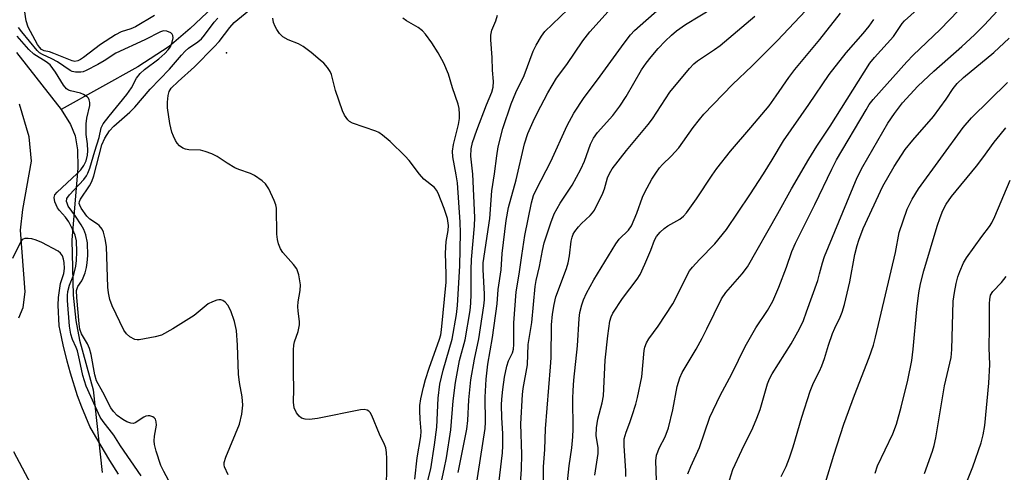
# Model space of a CAD drawing. Units: inches. Extents: x 1261762 to 1267762, y 493454 to 497454.
# Drawn here: x 1262277 to 1262523, y 496665 to 496778 of the extents above; entities that cross this region are included whole.
import ezdxf

# ---------------------------------------------------------------- set-up
doc = ezdxf.new("R2010")
doc.units = ezdxf.units.IN
doc.header["$MEASUREMENT"] = 0
for name, color, linetype in [('ELEV-Spot Elevation', 7, 'Continuous'), ('HYDRO-Single Line Stream', 4, 'Continuous'), ('HYDRO-Stream Poly Centerlines', 142, 'Continuous'), ('HYDRO-Water Body', 4, 'Continuous'), ('Undefined', 1, 'Continuous')]:
    doc.layers.add(name, color=color, linetype=linetype)

msp = doc.modelspace()

# ---------------------------------------------------------------- linework, layer by layer
at = {"layer": 'ELEV-Spot Elevation'}
msp.add_point((1262328.3, 496769.7, 261.35), dxfattribs=at)
at = {"layer": 'HYDRO-Single Line Stream'}
msp.add_lwpolyline([(1262576.1, 496816.42), (1262543.72, 496814.31), (1262523.98, 496813.77), (1262502.22, 496814.98), (1262476.94, 496817.68), (1262443.43, 496823.66), (1262419.9, 496828.12), (1262404.9, 496831.45), (1262390.55, 496835.32), (1262384.49, 496836.63), (1262379.19, 496837.07), (1262346.36, 496802.75), (1262326.24, 496782.31), (1262319.28, 496775.75), (1262314.02, 496771.28), (1262306.12, 496766.13), (1262286.95, 496755.47)], dxfattribs=at)
at = {"layer": 'HYDRO-Stream Poly Centerlines'}
for points in [[(1262275.81, 496769.72), (1262286.95, 496755.47), (1262289.29, 496751.75), (1262290.48, 496748.91), (1262291.04, 496745.41), (1262291.1, 496740.89), (1262289.62, 496722.79), (1262289.96, 496709.08), (1262290.61, 496702.69), (1262291.5, 496697.76), (1262295, 496685.34), (1262297.24, 496664.7)], [(1262276.33, 496703.4), (1262277.47, 496705.97), (1262277.94, 496709.9), (1262276.79, 496725.33), (1262277.33, 496730.46), (1262279.53, 496742.53), (1262278.97, 496748.68), (1262276.53, 496756.82)], [(1262279.42, 496661.69), (1262275.08, 496669.89)]]:
    msp.add_lwpolyline(points, dxfattribs=at)
at = {"layer": 'HYDRO-Water Body'}
for points in [[(1262275.81, 496769.72), (1262286.95, 496755.47), (1262289.29, 496751.75), (1262290.48, 496748.91), (1262291.04, 496745.41), (1262291.1, 496740.89), (1262289.62, 496722.79), (1262289.96, 496709.08), (1262290.61, 496702.69), (1262291.5, 496697.76), (1262295, 496685.34), (1262297.24, 496664.7)], [(1262276.33, 496703.4), (1262277.47, 496705.97), (1262277.94, 496709.9), (1262276.79, 496725.33), (1262277.33, 496730.46), (1262279.53, 496742.53), (1262278.97, 496748.68), (1262276.53, 496756.82)], [(1262279.42, 496661.69), (1262275.08, 496669.89)]]:
    msp.add_lwpolyline(points, dxfattribs=at)
at = {"layer": 'Undefined'}
for points, elevation in [([(1262435.97, 496662.69), (1262435.84, 496667.6), (1262435.98, 496669.01), (1262436.7, 496670.93), (1262438.14, 496673.6), (1262438.97, 496675.83), (1262440.07, 496680.36), (1262441.18, 496686.19), (1262441.79, 496688.38), (1262442.38, 496689.71), (1262445.87, 496695.54), (1262447.39, 496698.31), (1262448.59, 496700.59), (1262452.27, 496708.1), (1262453.36, 496709.7), (1262457.44, 496714.35), (1262458.73, 496716.15), (1262466.37, 496729.44), (1262469.79, 496735.65), (1262474.09, 496743.09), (1262476.08, 496746.36), (1262479.45, 496751.32), (1262489.34, 496767.05), (1262490.52, 496768.54), (1262495.34, 496773.76), (1262497.49, 496777), (1262498.04, 496777.71), (1262509.12, 496787.7)], 284), ([(1262413.41, 496660.02), (1262414.13, 496666.37), (1262414.76, 496670.86), (1262415.03, 496673.64), (1262415.1, 496675.53), (1262415.07, 496683.22), (1262415.12, 496685.21), (1262415.32, 496687.78), (1262416.2, 496696.41), (1262416.58, 496703.18), (1262416.82, 496704.69), (1262417.3, 496706.61), (1262417.73, 496707.89), (1262418.46, 496709.51), (1262420.31, 496712.84), (1262425.78, 496721.85), (1262426.66, 496723.02), (1262428.93, 496725.33), (1262429.75, 496726.43), (1262431.09, 496729.57), (1262432.51, 496733.56), (1262433.06, 496734.85), (1262434.82, 496738.1), (1262435.77, 496739.59), (1262436.75, 496740.94), (1262437.46, 496741.77), (1262439.64, 496743.85), (1262441.54, 496745.89), (1262445.15, 496751.01), (1262446.7, 496753), (1262447.84, 496754.3), (1262455.02, 496761.72), (1262459.93, 496766.41), (1262466.16, 496772.67), (1262474.8, 496781.77)], 278), ([(1262386.3, 496664.67), (1262388.47, 496675.5), (1262388.73, 496677.71), (1262388.98, 496682.88), (1262389.5, 496687.88), (1262390.42, 496693.07), (1262391.52, 496698.12), (1262392.73, 496706.41), (1262392.88, 496707.84), (1262392.91, 496709.29), (1262392.57, 496715.5), (1262392.59, 496717.12), (1262394.28, 496728.21), (1262394.72, 496735.12), (1262395.45, 496739.42), (1262395.97, 496743.86), (1262396.32, 496746.15), (1262397.52, 496750.77), (1262399.6, 496756.93), (1262400.75, 496759.78), (1262402.88, 496763.96), (1262405.13, 496770.07), (1262405.86, 496771.62), (1262407.2, 496773.85), (1262408.05, 496775.02), (1262413.74, 496780.54)], 268), ([(1262389.39, 496652.06), (1262393.08, 496675.7), (1262393.16, 496677.25), (1262393.12, 496683.5), (1262393.32, 496688.05), (1262393.79, 496691.76), (1262394.93, 496698.47), (1262396.1, 496706.91), (1262396.36, 496710.45), (1262397.07, 496715.36), (1262397.37, 496719.44), (1262398.36, 496727.72), (1262398.95, 496730.95), (1262400.84, 496737.86), (1262402.94, 496746.89), (1262403.76, 496749.45), (1262405.07, 496752.46), (1262406.11, 496754.61), (1262408.75, 496759.62), (1262410.98, 496763.37), (1262413.55, 496766.77), (1262417.52, 496772.71), (1262419.31, 496774.96), (1262423.89, 496779.97)], 270), ([(1262396.32, 496660.5), (1262397.39, 496669.61), (1262397.51, 496671.32), (1262397.53, 496674.43), (1262397.27, 496678.39), (1262397.18, 496681.62), (1262397.24, 496683.02), (1262397.49, 496685.46), (1262397.91, 496688.51), (1262398.52, 496691.28), (1262398.96, 496692.61), (1262399.94, 496694.61), (1262400.22, 496695.56), (1262400.29, 496696.67), (1262400.23, 496699.79), (1262400.3, 496702.14), (1262400.88, 496709.9), (1262401.63, 496714.31), (1262402.24, 496719), (1262403.03, 496724), (1262404.7, 496732.17), (1262405.21, 496733.99), (1262405.94, 496735.6), (1262409.55, 496742.47), (1262413.61, 496751.48), (1262415.27, 496754.55), (1262417.83, 496758.52), (1262421.18, 496762.95), (1262427.85, 496772.12), (1262429.47, 496774.16), (1262430.49, 496775.22), (1262436.79, 496780.86)], 272), ([(1262401.64, 496656.99), (1262402.2, 496665.52), (1262402.23, 496669.15), (1262402.04, 496676.87), (1262402.42, 496684.23), (1262402.59, 496685.67), (1262403.66, 496691.61), (1262403.89, 496696.71), (1262404.8, 496702.2), (1262405.58, 496711.25), (1262405.85, 496712.74), (1262406.7, 496716.23), (1262407.44, 496720.18), (1262407.88, 496722.1), (1262409.52, 496727.14), (1262410.34, 496729.35), (1262411.86, 496732.09), (1262414.86, 496736.55), (1262417.04, 496740.55), (1262417.98, 496742.53), (1262419.48, 496746.78), (1262420.23, 496748.31), (1262421.21, 496749.71), (1262425.06, 496754.02), (1262426.77, 496756.34), (1262428.37, 496758.74), (1262432.26, 496765.44), (1262433.38, 496767.07), (1262434.61, 496768.65), (1262436.42, 496770.76), (1262438.18, 496772.61), (1262439.72, 496774.11), (1262440.99, 496775.2), (1262443.26, 496776.78), (1262450.42, 496781.12)], 274), ([(1262420.5, 496664.03), (1262421.41, 496669.41), (1262421.39, 496670.9), (1262421.01, 496672.84), (1262420.88, 496673.92), (1262420.97, 496675.84), (1262421.33, 496678.03), (1262422.36, 496682.13), (1262422.68, 496683.82), (1262423.11, 496692.79), (1262423.78, 496698.87), (1262424.29, 496702.52), (1262424.62, 496703.6), (1262425.06, 496704.54), (1262427.46, 496708.18), (1262431.11, 496713.02), (1262431.88, 496714.19), (1262433.08, 496716.79), (1262434.55, 496720.28), (1262435.47, 496722.8), (1262435.97, 496723.76), (1262436.86, 496724.79), (1262437.88, 496725.72), (1262438.82, 496726.35), (1262441.81, 496728.03), (1262442.7, 496728.77), (1262443.46, 496729.64), (1262446, 496733.18), (1262449.93, 496739.08), (1262451.12, 496740.71), (1262454.52, 496745.03), (1262459.63, 496750.98), (1262464.14, 496756.45), (1262465.96, 496758.91), (1262469.13, 496763.52), (1262470.6, 496765.51), (1262476.9, 496773), (1262482, 496779.56)], 280), ([(1262443.85, 496664.31), (1262444.61, 496666.22), (1262446.76, 496670.94), (1262449.32, 496678.51), (1262451.92, 496683.97), (1262454.8, 496689.37), (1262458.14, 496696.21), (1262460.86, 496700.85), (1262463.74, 496705.22), (1262465.08, 496707.58), (1262466.6, 496711.08), (1262468.52, 496716.02), (1262469.89, 496719.93), (1262470.8, 496722.08), (1262475.61, 496731.7), (1262479.85, 496740.59), (1262481.07, 496742.91), (1262488.43, 496755.45), (1262489.23, 496756.72), (1262490.19, 496757.96), (1262498.62, 496767.38), (1262500.21, 496769.06), (1262506.96, 496775.5), (1262511.58, 496780.3)], 286), ([(1262453.43, 496660.07), (1262455.12, 496665.41), (1262457.31, 496670.31), (1262460.08, 496675.83), (1262461.12, 496678.24), (1262461.93, 496680.44), (1262463.77, 496686.86), (1262464.25, 496688.08), (1262464.96, 496689.34), (1262469.7, 496696.84), (1262471.75, 496700.59), (1262472.74, 496702.71), (1262473.56, 496704.84), (1262476.33, 496712.71), (1262476.82, 496714.38), (1262477.49, 496717.14), (1262478.02, 496718.75), (1262486.21, 496738.47), (1262487.59, 496741.21), (1262493.92, 496752.09), (1262495.54, 496754.45), (1262497.55, 496757.18), (1262501.4, 496761.37), (1262505.42, 496765.11), (1262512.44, 496771.29), (1262515.55, 496774.17), (1262518.01, 496776.6), (1262522.38, 496781.33)], 288), ([(1262378.33, 496661.01), (1262379.46, 496665.61), (1262380.44, 496671.63), (1262380.99, 496676.04), (1262381.34, 496683.29), (1262381.71, 496686.81), (1262382.54, 496690.26), (1262384.79, 496698.07), (1262385.89, 496704.24), (1262386.2, 496706.47), (1262386.73, 496716.41), (1262386.89, 496724.65), (1262386.87, 496727.31), (1262386.15, 496737.18), (1262385.85, 496739.18), (1262385.02, 496743.68), (1262384.91, 496745.11), (1262385.13, 496746.76), (1262386.4, 496751.75), (1262386.64, 496753.2), (1262386.7, 496754.35), (1262386.54, 496755.74), (1262386.3, 496756.84), (1262384.88, 496760.89), (1262383.92, 496764.37), (1262382.73, 496767.1), (1262381.33, 496769.65), (1262379.74, 496772.13), (1262378.17, 496774.3), (1262377.42, 496775.21), (1262376.35, 496776.03), (1262373.43, 496777.67), (1262372.49, 496778.33)], 264), ([(1262380.87, 496656.66), (1262382.86, 496665.5), (1262383.41, 496668.32), (1262384.5, 496675.39), (1262385.11, 496682.57), (1262385.69, 496687.19), (1262386.69, 496692.66), (1262388.12, 496697.84), (1262389.31, 496705.25), (1262389.51, 496707.03), (1262389.62, 496709.27), (1262389.62, 496715.36), (1262389.7, 496717.94), (1262390.44, 496726.41), (1262390.52, 496728.44), (1262389.99, 496739.28), (1262389.53, 496743.85), (1262389.56, 496745.69), (1262389.9, 496747.27), (1262390.98, 496750.36), (1262393.42, 496756.68), (1262394.75, 496759.79), (1262395.11, 496761.04), (1262395.17, 496762.5), (1262394.92, 496765.37), (1262394.82, 496768.48), (1262394.51, 496772.91), (1262394.5, 496774.09), (1262394.74, 496775.36), (1262395.76, 496777.68), (1262396.18, 496779.1)], 266), ([(1262407.62, 496659.52), (1262407.7, 496666.14), (1262408.06, 496670.42), (1262408.18, 496675.64), (1262409.47, 496691.1), (1262409.58, 496693.37), (1262409.72, 496701.66), (1262409.93, 496704.27), (1262410.32, 496706.72), (1262410.81, 496708.64), (1262413.45, 496715.73), (1262413.89, 496717.14), (1262414.23, 496718.85), (1262414.58, 496722.52), (1262414.84, 496723.55), (1262415.12, 496724.28), (1262415.53, 496725), (1262416.41, 496726.11), (1262417.2, 496726.94), (1262419.4, 496728.95), (1262419.97, 496729.62), (1262420.45, 496730.35), (1262422.53, 496734.52), (1262422.93, 496735.61), (1262423.68, 496738.39), (1262424.17, 496739.45), (1262424.92, 496740.69), (1262428.49, 496745.22), (1262433.92, 496751.7), (1262434.94, 496753.12), (1262439.34, 496759.86), (1262444.24, 496765.78), (1262445.35, 496766.94), (1262446.2, 496767.64), (1262450.53, 496770.47), (1262451.93, 496771.49), (1262460.62, 496778.81)], 276), ([(1262428.3, 496663.66), (1262428.31, 496665.09), (1262427.85, 496671.35), (1262427.91, 496673.11), (1262428.37, 496674.79), (1262429.34, 496677.21), (1262429.92, 496678.92), (1262430.82, 496681.77), (1262431.26, 496683.48), (1262432.33, 496688.58), (1262432.87, 496695.21), (1262433.04, 496696.07), (1262433.49, 496697.14), (1262434.08, 496698.12), (1262436.41, 496701.29), (1262440.08, 496706.91), (1262440.76, 496708.16), (1262443.53, 496713.86), (1262444.26, 496715.14), (1262444.97, 496716.05), (1262446.73, 496717.97), (1262450.61, 496721.88), (1262453.5, 496725.46), (1262459.37, 496734.18), (1262462.74, 496739.38), (1262464.93, 496742.89), (1262467.75, 496747.63), (1262474.11, 496756.74), (1262479.16, 496764.23), (1262483.43, 496769.65), (1262487.68, 496774.48), (1262489.19, 496776.32), (1262490.41, 496778.02)], 282), ([(1262467.19, 496663.67), (1262468.4, 496666.16), (1262469.25, 496668.39), (1262470.16, 496671.12), (1262472.34, 496678.56), (1262474.41, 496685.06), (1262475.28, 496687.14), (1262476.75, 496690.02), (1262477.33, 496691.33), (1262478.05, 496693.22), (1262479.04, 496696.56), (1262480.05, 496699.48), (1262480.6, 496700.76), (1262481.98, 496703.53), (1262482.48, 496704.79), (1262483.04, 496706.69), (1262484.37, 496712.36), (1262485.63, 496719.25), (1262486.17, 496721.47), (1262486.59, 496722.82), (1262487.74, 496725.72), (1262492.61, 496736.28), (1262495.45, 496741.24), (1262498.21, 496745.46), (1262500.11, 496747.86), (1262505.31, 496753.72), (1262508.46, 496758.07), (1262510.22, 496760.72), (1262511.25, 496762.02), (1262512.86, 496763.5), (1262520.4, 496769.73), (1262524.25, 496773.36)], 290), ([(1262478.24, 496662.21), (1262480.34, 496669.06), (1262482.84, 496676.75), (1262485.5, 496684.01), (1262489.25, 496693.48), (1262490.28, 496696.55), (1262490.83, 496698.54), (1262495.83, 496719.76), (1262496.7, 496724.72), (1262498.72, 496730.59), (1262500.01, 496733.1), (1262501.58, 496735.67), (1262512.7, 496750.95), (1262514.81, 496753.37), (1262523.81, 496762.24)], 292), ([(1262490.69, 496664.54), (1262491.33, 496666.38), (1262495.13, 496674.39), (1262496.05, 496676.78), (1262497.19, 496681), (1262498.85, 496687.79), (1262499.86, 496692.67), (1262500.24, 496695.55), (1262501.14, 496705.51), (1262501.67, 496709.65), (1262502.08, 496711.85), (1262502.91, 496715.11), (1262506.27, 496726.27), (1262506.98, 496728.46), (1262507.66, 496730.26), (1262508.5, 496731.79), (1262509.8, 496733.76), (1262516.08, 496741.29), (1262517.7, 496743.39), (1262520.54, 496747.33), (1262521.97, 496749.13), (1262523.44, 496750.88)], 294), ([(1262503.1, 496664.43), (1262505.06, 496670.04), (1262505.47, 496671.44), (1262505.88, 496673.36), (1262508.06, 496686.36), (1262509.72, 496693.49), (1262509.87, 496695.42), (1262510.26, 496707.56), (1262510.55, 496709.72), (1262510.97, 496711.94), (1262511.41, 496713.62), (1262511.9, 496715), (1262512.84, 496717.13), (1262513.56, 496718.41), (1262517.4, 496723.76), (1262519.32, 496726.22), (1262519.89, 496727.12), (1262520.66, 496728.73), (1262524.5, 496737.78)], 296), ([(1262511.98, 496658.16), (1262515.13, 496666.13), (1262517.23, 496672.1), (1262517.76, 496674.1), (1262518.18, 496676.42), (1262519.2, 496687.05), (1262519.4, 496691.72), (1262519.22, 496695.87), (1262519.36, 496700.87), (1262519.31, 496706.92), (1262519.38, 496708), (1262519.61, 496709.01), (1262520.14, 496709.95), (1262522.31, 496712.19), (1262523.47, 496713.73)], 298)]:
    msp.add_lwpolyline(points, dxfattribs=dict(at, elevation=elevation))
for points in [[(1262310.34, 496779.03, 258), (1262305.6, 496776.16, 258), (1262304.38, 496775.65, 258), (1262301.99, 496774.89, 258), (1262300.58, 496774.17, 258), (1262296.78, 496771.78, 258), (1262292.55, 496768.53, 258), (1262291.83, 496768.04, 258), (1262291.12, 496767.68, 258), (1262290.37, 496767.54, 258), (1262289.68, 496767.66, 258), (1262285.14, 496769.52, 258), (1262284.02, 496769.88, 258), (1262282.72, 496770.16, 258), (1262282.04, 496770.48, 258), (1262281.5, 496771.05, 258), (1262281.06, 496771.75, 258), (1262278.73, 496776.05, 258), (1262278.23, 496777.64, 258), (1262277.8, 496780.43, 258)], [(1262368.42, 496661.71, 260), (1262368.51, 496665.39, 260), (1262368.48, 496668.21, 260), (1262368.39, 496669.67, 260), (1262368.2, 496670.83, 260), (1262367.9, 496671.65, 260), (1262366.62, 496674.28, 260), (1262364.75, 496678.96, 260), (1262364.31, 496679.68, 260), (1262363.95, 496680.03, 260), (1262363.53, 496680.28, 260), (1262362.77, 496680.43, 260), (1262361.92, 496680.35, 260), (1262351.08, 496678.16, 260), (1262349.11, 496677.95, 260), (1262348.02, 496677.99, 260), (1262347.08, 496678.31, 260), (1262346.49, 496678.76, 260), (1262345.85, 496679.6, 260), (1262345.3, 496680.83, 260), (1262345.1, 496682.24, 260), (1262345.23, 496685.51, 260), (1262345.08, 496689.58, 260), (1262345.14, 496695.37, 260), (1262345.23, 496696.53, 260), (1262345.38, 496697.4, 260), (1262346.28, 496699.94, 260), (1262346.64, 496701.6, 260), (1262346.65, 496702.44, 260), (1262346.25, 496705.06, 260), (1262346.18, 496706.24, 260), (1262346.3, 496707.38, 260), (1262346.82, 496710.22, 260), (1262346.87, 496711.62, 260), (1262346.45, 496714.11, 260), (1262346.23, 496714.92, 260), (1262345.93, 496715.65, 260), (1262345.14, 496716.73, 260), (1262342.45, 496719.7, 260), (1262341.89, 496720.65, 260), (1262341.37, 496721.92, 260), (1262341.11, 496722.93, 260), (1262340.96, 496724.27, 260), (1262340.82, 496730.81, 260), (1262340.66, 496731.64, 260), (1262340.26, 496732.74, 260), (1262338.9, 496735.68, 260), (1262338.14, 496736.91, 260), (1262337.29, 496737.66, 260), (1262335.34, 496738.94, 260), (1262334.31, 496739.46, 260), (1262331.42, 496740.47, 260), (1262330.41, 496740.93, 260), (1262328.48, 496742.06, 260), (1262326.01, 496743.76, 260), (1262324.67, 496744.37, 260), (1262322.99, 496744.98, 260), (1262321.85, 496745.28, 260), (1262318.95, 496745.44, 260), (1262318.11, 496745.55, 260), (1262317.38, 496745.84, 260), (1262316.55, 496746.44, 260), (1262316.02, 496747.03, 260), (1262315.56, 496747.77, 260), (1262315.06, 496748.82, 260), (1262314.69, 496749.86, 260), (1262314.18, 496752, 260), (1262313.6, 496755.94, 260), (1262313.55, 496757.36, 260), (1262313.7, 496759.03, 260), (1262313.98, 496759.97, 260), (1262314.52, 496760.82, 260), (1262316.22, 496762.53, 260), (1262320.36, 496766.14, 260), (1262325.27, 496771.13, 260), (1262326.5, 496772.53, 260), (1262329.18, 496776.03, 260), (1262330.24, 496777.24, 260), (1262333.92, 496780.29, 260)], [(1262328.73, 496664.14, 258), (1262327.86, 496666.14, 258), (1262327.74, 496666.63, 258), (1262327.73, 496667.15, 258), (1262328.13, 496668.52, 258), (1262331.57, 496676.74, 258), (1262332.15, 496679.26, 258), (1262332.44, 496681.55, 258), (1262332.29, 496683.62, 258), (1262331.59, 496687.17, 258), (1262331.33, 496689.32, 258), (1262331.09, 496696.54, 258), (1262330.83, 496700.23, 258), (1262330.35, 496702.42, 258), (1262329.46, 496705.1, 258), (1262328.71, 496706.55, 258), (1262328.03, 496707.33, 258), (1262327.39, 496707.7, 258), (1262326.93, 496707.85, 258), (1262326.43, 496707.87, 258), (1262325.89, 496707.78, 258), (1262324.82, 496707.4, 258), (1262323.79, 496706.88, 258), (1262320.22, 496703.99, 258), (1262314.94, 496700.63, 258), (1262312.1, 496699.06, 258), (1262310.45, 496698.58, 258), (1262306.49, 496697.87, 258), (1262305.94, 496697.87, 258), (1262305.41, 496697.98, 258), (1262304.17, 496698.65, 258), (1262303.29, 496699.39, 258), (1262302.63, 496700.33, 258), (1262299.7, 496706.36, 258), (1262299.12, 496707.97, 258), (1262298.79, 496709.64, 258), (1262298.62, 496711.05, 258), (1262298.32, 496721.2, 258), (1262298, 496723.17, 258), (1262297.57, 496724.82, 258), (1262297.19, 496725.59, 258), (1262296.48, 496726.48, 258), (1262296.05, 496726.83, 258), (1262294.16, 496728.02, 258), (1262293.38, 496728.78, 258), (1262291.98, 496730.83, 258), (1262291.6, 496731.59, 258), (1262291.49, 496732, 258), (1262291.5, 496732.46, 258), (1262291.76, 496733.08, 258), (1262294.05, 496736.36, 258), (1262294.66, 496737.45, 258), (1262295.11, 496738.86, 258), (1262297.16, 496746.65, 258), (1262297.89, 496748.3, 258), (1262299.03, 496750.18, 258), (1262300.15, 496751.36, 258), (1262304.15, 496754.84, 258), (1262305.42, 496756.05, 258), (1262309.24, 496760.57, 258), (1262314.08, 496765.58, 258), (1262317.04, 496769.12, 258), (1262317.95, 496770.12, 258), (1262318.8, 496770.82, 258), (1262321.19, 496772.38, 258), (1262322.1, 496773.16, 258), (1262322.85, 496774.05, 258), (1262325.28, 496777.34, 258), (1262326.14, 496778.34, 258)], [(1262375.45, 496662.99, 262), (1262376.05, 496668.33, 262), (1262377.02, 496673.68, 262), (1262377.1, 496675.02, 262), (1262376.8, 496678.06, 262), (1262376.72, 496680.07, 262), (1262376.77, 496681.47, 262), (1262377, 496683.08, 262), (1262377.61, 496686.02, 262), (1262378.14, 496687.98, 262), (1262379.05, 496690.8, 262), (1262381.64, 496698.04, 262), (1262381.95, 496699.11, 262), (1262382.18, 496700.36, 262), (1262383.32, 496712.28, 262), (1262383.36, 496714.3, 262), (1262383.12, 496719.56, 262), (1262383.35, 496722.5, 262), (1262383.81, 496725.24, 262), (1262383.89, 496726.5, 262), (1262383.62, 496728.19, 262), (1262382.86, 496730.69, 262), (1262381.3, 496734.59, 262), (1262380.9, 496735.34, 262), (1262380.41, 496736.01, 262), (1262377.71, 496738.1, 262), (1262376.64, 496739.31, 262), (1262374.03, 496742.71, 262), (1262373.1, 496743.8, 262), (1262369.31, 496747.45, 262), (1262367.38, 496749.11, 262), (1262366.46, 496749.74, 262), (1262365.7, 496750.1, 262), (1262359.9, 496752.08, 262), (1262359.15, 496752.5, 262), (1262358.74, 496752.88, 262), (1262357.88, 496754.06, 262), (1262357.36, 496755.12, 262), (1262355.63, 496760.23, 262), (1262354.59, 496764.27, 262), (1262354.25, 496765.04, 262), (1262353.61, 496765.98, 262), (1262352.69, 496767.06, 262), (1262351.82, 496767.86, 262), (1262349.57, 496769.74, 262), (1262347.54, 496771.28, 262), (1262346.33, 496771.95, 262), (1262343.76, 496772.89, 262), (1262342.44, 496773.69, 262), (1262341.64, 496774.53, 262), (1262340.94, 496775.49, 262), (1262340.51, 496776.24, 262), (1262340.11, 496777.26, 262), (1262339.94, 496778.31, 262)], [(1262314.44, 496661.66, 256), (1262312.65, 496664.91, 256), (1262311.93, 496666.47, 256), (1262310.71, 496670.03, 256), (1262310.3, 496671.7, 256), (1262310.27, 496672.57, 256), (1262310.35, 496673.75, 256), (1262310.81, 496676.54, 256), (1262310.76, 496677.33, 256), (1262310.55, 496678.03, 256), (1262310.27, 496678.39, 256), (1262309.88, 496678.64, 256), (1262309.18, 496678.86, 256), (1262308.69, 496678.88, 256), (1262308.17, 496678.75, 256), (1262307.65, 496678.51, 256), (1262305.51, 496677.11, 256), (1262305.08, 496676.97, 256), (1262304.37, 496676.99, 256), (1262303.39, 496677.34, 256), (1262302.41, 496677.95, 256), (1262301, 496678.98, 256), (1262300.03, 496679.91, 256), (1262299.35, 496680.9, 256), (1262297.38, 496684.77, 256), (1262295.77, 496687.63, 256), (1262295.36, 496689.08, 256), (1262294.42, 496694.24, 256), (1262294.05, 496695.7, 256), (1262293.52, 496696.9, 256), (1262292.08, 496699.38, 256), (1262291.66, 496700.54, 256), (1262291.47, 496701.88, 256), (1262290.86, 496708.43, 256), (1262290.83, 496710.18, 256), (1262291.13, 496711.2, 256), (1262292.09, 496712.65, 256), (1262292.47, 496713.36, 256), (1262292.94, 496714.66, 256), (1262293.3, 496716, 256), (1262293.47, 496717.15, 256), (1262293.59, 496718.94, 256), (1262293.51, 496722.14, 256), (1262293.13, 496724.11, 256), (1262292.63, 496725.44, 256), (1262291.96, 496726.65, 256), (1262290.57, 496728.83, 256), (1262288.73, 496731.33, 256), (1262288.42, 496732.03, 256), (1262288.31, 496732.5, 256), (1262288.39, 496733.21, 256), (1262289.01, 496734.12, 256), (1262292.6, 496738, 256), (1262293.26, 496738.86, 256), (1262293.64, 496739.53, 256), (1262294.13, 496740.83, 256), (1262295.34, 496745.09, 256), (1262296.43, 496748.49, 256), (1262297, 496750.89, 256), (1262297.49, 496751.93, 256), (1262298.93, 496753.8, 256), (1262303.38, 496759.21, 256), (1262304.53, 496760.92, 256), (1262305.84, 496763.31, 256), (1262306.74, 496764.48, 256), (1262307.82, 496765.48, 256), (1262311.39, 496768.16, 256), (1262312.93, 496769.54, 256), (1262313.74, 496770.4, 256), (1262314.28, 496771.21, 256), (1262314.75, 496772.31, 256), (1262314.99, 496773.38, 256), (1262314.92, 496774.04, 256), (1262314.76, 496774.35, 256), (1262314.4, 496774.68, 256), (1262313.44, 496775.11, 256), (1262312.6, 496775.18, 256), (1262311.79, 496774.95, 256), (1262307.88, 496772.95, 256), (1262300.65, 496769.61, 256), (1262297.72, 496767.67, 256), (1262296.15, 496766.77, 256), (1262293.23, 496765.23, 256), (1262292.42, 496764.9, 256), (1262291.87, 496764.8, 256), (1262290.53, 496764.85, 256), (1262289.74, 496765.03, 256), (1262289.22, 496765.24, 256), (1262286.06, 496767.42, 256), (1262284.6, 496768.19, 256), (1262282.24, 496769.24, 256), (1262281.55, 496769.69, 256), (1262280.92, 496770.22, 256), (1262277.08, 496774.94, 256), (1262276.31, 496776.04, 256)], [(1262306.97, 496663.82, 254), (1262301.8, 496671.37, 254), (1262300.1, 496674, 254), (1262297.44, 496677.46, 254), (1262296.75, 496678.56, 254), (1262293.22, 496686.29, 254), (1262292.4, 496688.92, 254), (1262291.58, 496692.9, 254), (1262291.01, 496695.15, 254), (1262290.73, 496695.92, 254), (1262289.75, 496697.97, 254), (1262289.37, 496699.32, 254), (1262289.02, 496701.25, 254), (1262288.53, 496707.69, 254), (1262288.52, 496708.98, 254), (1262288.65, 496709.98, 254), (1262289.02, 496711.53, 254), (1262290.11, 496714.22, 254), (1262290.61, 496716.33, 254), (1262290.77, 496717.69, 254), (1262290.9, 496719.89, 254), (1262290.75, 496722.67, 254), (1262290.48, 496724.03, 254), (1262289.83, 496725.58, 254), (1262288.83, 496727.35, 254), (1262288.03, 496728.56, 254), (1262286.51, 496730.2, 254), (1262286.01, 496730.86, 254), (1262285.34, 496732.43, 254), (1262285.16, 496733.47, 254), (1262285.4, 496734.17, 254), (1262285.91, 496734.8, 254), (1262290.84, 496739.41, 254), (1262291.84, 496740.44, 254), (1262292.61, 496741.5, 254), (1262293.17, 496742.68, 254), (1262293.55, 496744.06, 254), (1262293.64, 496745.19, 254), (1262293.53, 496746.9, 254), (1262293.22, 496749.27, 254), (1262293.19, 496751.87, 254), (1262293.38, 496753.31, 254), (1262294.15, 496756.47, 254), (1262294.16, 496757.24, 254), (1262294, 496757.92, 254), (1262293.77, 496758.33, 254), (1262293.42, 496758.68, 254), (1262292.56, 496759.25, 254), (1262291.79, 496759.54, 254), (1262289.3, 496760.16, 254), (1262288.79, 496760.36, 254), (1262288.29, 496760.69, 254), (1262287.52, 496761.55, 254), (1262285.57, 496764.86, 254), (1262284.21, 496766.64, 254), (1262283.21, 496767.42, 254), (1262280.07, 496769.36, 254), (1262278.83, 496770.49, 254), (1262275.91, 496773.81, 254)], [(1262301.32, 496664.3, 252), (1262299.12, 496667.65, 252), (1262295.66, 496673.63, 252), (1262294.09, 496676.21, 252), (1262292.13, 496681.01, 252), (1262291.08, 496683.85, 252), (1262289.27, 496689.53, 252), (1262288.47, 496692.52, 252), (1262287.47, 496696.58, 252), (1262286.67, 496700.21, 252), (1262286.47, 496701.4, 252), (1262286.24, 496706.56, 252), (1262286.28, 496708.43, 252), (1262286.78, 496711.97, 252), (1262287.58, 496714.44, 252), (1262287.77, 496715.74, 252), (1262287.7, 496717.2, 252), (1262287.52, 496718.07, 252), (1262287.26, 496718.9, 252), (1262286.81, 496719.57, 252), (1262286.17, 496720.07, 252), (1262282.1, 496722.23, 252), (1262280.72, 496722.8, 252), (1262279.58, 496723.14, 252), (1262278.71, 496723.26, 252), (1262277.88, 496723.23, 252), (1262277.41, 496723.07, 252), (1262277.22, 496722.93, 252), (1262276.75, 496722.32, 252), (1262274.8, 496718.21, 252)]]:
    msp.add_polyline3d(points, dxfattribs=at)

doc.saveas('drawing.dxf')
